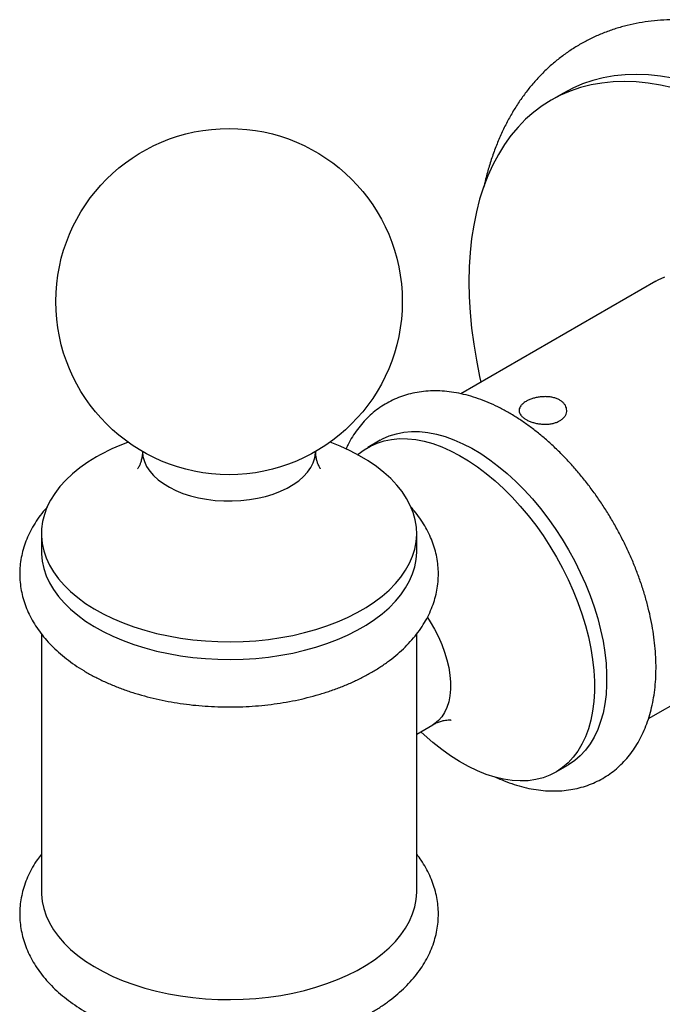
# Model space of a CAD drawing. Units: millimetres. Extents: x 100 to 2000, y 127 to 2870.
# Drawn here: x 1466 to 1510, y 1075 to 1143 of the extents above; entities that cross this region are included whole.
import ezdxf

# ---------------------------------------------------------------- set-up
doc = ezdxf.new("R2010")
doc.units = ezdxf.units.MM
doc.header["$LTSCALE"] = 10

msp = doc.modelspace()

# ---------------------------------------------------------------- linework, layer by layer
at = {"color": 7, "linetype": 'Continuous', "lineweight": 25}
for p, q in [((1503.606, 1137.878), (1502.757, 1137.388)), ((1510.006, 1124.831), (1496.501, 1117.034)), ((1490.915, 1113.809), (1490.066, 1113.319)), ((1467.443, 1107.348), (1467.443, 1106.123)), ((1493.443, 1106.123), (1493.443, 1107.348)), ((1509.5, 1094.517), (1523.005, 1102.313)), ((1467.443, 1100.39), (1467.443, 1082.547)), ((1493.443, 1082.547), (1493.443, 1100.388)), ((1493.443, 1093.446), (1494.566, 1094.094)), ((1503.065, 1090.802), (1503.913, 1091.292))]:
    msp.add_line(p, q, dxfattribs=at)
at = {"color": 7, "linetype": 'Continuous', "lineweight": 25, "flags": 128}
for points in [[(1511.175, 1138.92), (1510.33, 1139.056), (1509.5, 1139.138), (1508.687, 1139.166), (1507.892, 1139.141), (1507.118, 1139.063), (1506.365, 1138.931), (1505.636, 1138.746), (1504.932, 1138.509), (1504.254, 1138.219), (1503.606, 1137.878)], [(1511.184, 1138.242), (1510.326, 1138.43), (1509.481, 1138.566), (1508.651, 1138.648), (1507.838, 1138.676), (1507.044, 1138.652), (1506.269, 1138.573), (1505.517, 1138.441), (1504.787, 1138.256), (1504.083, 1138.019), (1503.406, 1137.729), (1502.756, 1137.388), (1502.136, 1136.996), (1501.546, 1136.554), (1500.988, 1136.062), (1500.463, 1135.523), (1499.973, 1134.937), (1499.518, 1134.306), (1499.099, 1133.63), (1498.717, 1132.911), (1498.374, 1132.151), (1498.069, 1131.352), (1497.803, 1130.514), (1497.577, 1129.641), (1497.392, 1128.733), (1497.247, 1127.792), (1497.143, 1126.822), (1497.081, 1125.823), (1497.06, 1124.798), (1497.081, 1123.749), (1497.143, 1122.678), (1497.247, 1121.588), (1497.392, 1120.48), (1497.577, 1119.358), (1497.803, 1118.224), (1497.889, 1117.835)], [(1510.006, 1124.831), (1510.173, 1124.922), (1510.637, 1125.13)], [(1489.358, 1112.81), (1489.392, 1112.84), (1489.797, 1113.151), (1490.232, 1113.41), (1490.696, 1113.619), (1491.187, 1113.774), (1491.703, 1113.876), (1492.241, 1113.924), (1492.798, 1113.918), (1493.373, 1113.858), (1493.962, 1113.744), (1494.563, 1113.577), (1495.174, 1113.357), (1495.79, 1113.086), (1496.41, 1112.764), (1497.031, 1112.393), (1497.65, 1111.976), (1498.264, 1111.513), (1498.87, 1111.007), (1499.465, 1110.46), (1500.047, 1109.875), (1500.614, 1109.254), (1501.162, 1108.6), (1501.689, 1107.917), (1502.192, 1107.207), (1502.67, 1106.473), (1503.12, 1105.719), (1503.54, 1104.949), (1503.929, 1104.165), (1504.283, 1103.372), (1504.603, 1102.572), (1504.886, 1101.771), (1505.131, 1100.97), (1505.336, 1100.175), (1505.502, 1099.388), (1505.627, 1098.614), (1505.711, 1097.855), (1505.753, 1097.116), (1505.753, 1096.399), (1505.711, 1095.707), (1505.627, 1095.045), (1505.502, 1094.415), (1505.336, 1093.82), (1505.131, 1093.262), (1504.886, 1092.744), (1504.603, 1092.269), (1504.283, 1091.839), (1503.929, 1091.455), (1503.54, 1091.12), (1503.12, 1090.834), (1502.67, 1090.6), (1502.192, 1090.418), (1501.689, 1090.29), (1501.162, 1090.214), (1500.614, 1090.193), (1500.047, 1090.227), (1499.465, 1090.314), (1498.87, 1090.454), (1498.264, 1090.648), (1497.65, 1090.894), (1497.031, 1091.19), (1496.41, 1091.537), (1495.79, 1091.931), (1495.174, 1092.372), (1494.563, 1092.856), (1493.962, 1093.383), (1493.723, 1093.607)], [(1490.915, 1113.809), (1491.081, 1113.9), (1491.545, 1114.109), (1492.036, 1114.264), (1492.552, 1114.366), (1493.089, 1114.414), (1493.647, 1114.408), (1494.221, 1114.348), (1494.811, 1114.234), (1495.412, 1114.067), (1496.022, 1113.847), (1496.639, 1113.575), (1497.259, 1113.254), (1497.88, 1112.883), (1498.498, 1112.465), (1499.112, 1112.003), (1499.718, 1111.497), (1500.314, 1110.95), (1500.896, 1110.365), (1501.462, 1109.744), (1502.01, 1109.09), (1502.537, 1108.407), (1503.041, 1107.696), (1503.519, 1106.963), (1503.969, 1106.209), (1504.389, 1105.438), (1504.777, 1104.655), (1505.132, 1103.861), (1505.451, 1103.062), (1505.734, 1102.261), (1505.979, 1101.46), (1506.185, 1100.665), (1506.351, 1099.878), (1506.476, 1099.104), (1506.559, 1098.345), (1506.601, 1097.605), (1506.601, 1096.888), (1506.559, 1096.197), (1506.476, 1095.535), (1506.351, 1094.905), (1506.185, 1094.309), (1505.979, 1093.752), (1505.734, 1093.234), (1505.451, 1092.759), (1505.132, 1092.329), (1504.777, 1091.945), (1504.389, 1091.61), (1503.969, 1091.324), (1503.913, 1091.292)], [(1471.251, 1112.654), (1470.651, 1112.284), (1470.097, 1111.891), (1469.589, 1111.477), (1469.131, 1111.045), (1468.724, 1110.596), (1468.371, 1110.132), (1468.073, 1109.655), (1467.831, 1109.167), (1467.647, 1108.672), (1467.522, 1108.17), (1467.455, 1107.664), (1467.448, 1107.158), (1467.5, 1106.651), (1467.61, 1106.149), (1467.78, 1105.651), (1468.007, 1105.162), (1468.291, 1104.682), (1468.631, 1104.214), (1469.024, 1103.761), (1469.47, 1103.324), (1469.965, 1102.906), (1470.508, 1102.508), (1471.097, 1102.131), (1471.728, 1101.779), (1472.4, 1101.452), (1473.107, 1101.152), (1473.849, 1100.88), (1474.62, 1100.638), (1475.418, 1100.426), (1476.239, 1100.246), (1477.079, 1100.099), (1477.934, 1099.984), (1478.801, 1099.903), (1479.675, 1099.856), (1480.553, 1099.843), (1481.431, 1099.865), (1482.303, 1099.92), (1483.168, 1100.01), (1484.02, 1100.132), (1484.855, 1100.288), (1485.671, 1100.476), (1486.462, 1100.696), (1487.227, 1100.945), (1487.96, 1101.224), (1488.659, 1101.531), (1489.32, 1101.865), (1489.941, 1102.223), (1490.519, 1102.605), (1491.05, 1103.009), (1491.534, 1103.432), (1491.966, 1103.873), (1492.346, 1104.33), (1492.672, 1104.801), (1492.942, 1105.283), (1493.155, 1105.775), (1493.31, 1106.274), (1493.406, 1106.778), (1493.443, 1107.284), (1493.421, 1107.791), (1493.339, 1108.296), (1493.199, 1108.796), (1493, 1109.29), (1492.745, 1109.775), (1492.433, 1110.249), (1492.066, 1110.709), (1491.646, 1111.155), (1491.176, 1111.583), (1490.656, 1111.991), (1490.09, 1112.379), (1489.479, 1112.743), (1488.828, 1113.083), (1488.138, 1113.397), (1487.437, 1113.674)], [(1467.443, 1106.123), (1467.448, 1105.933), (1467.5, 1105.427), (1467.61, 1104.924), (1467.78, 1104.426), (1468.007, 1103.937), (1468.291, 1103.457), (1468.631, 1102.99), (1469.024, 1102.536), (1469.47, 1102.099), (1469.965, 1101.681), (1470.508, 1101.283), (1471.097, 1100.907), (1471.728, 1100.554), (1472.4, 1100.227), (1473.107, 1099.927), (1473.849, 1099.655), (1474.62, 1099.413), (1475.418, 1099.202), (1476.239, 1099.021), (1477.079, 1098.874), (1477.934, 1098.759), (1478.801, 1098.678), (1479.675, 1098.631), (1480.553, 1098.618), (1481.431, 1098.64), (1482.303, 1098.695), (1483.168, 1098.785), (1484.02, 1098.908), (1484.855, 1099.063), (1485.671, 1099.252), (1486.462, 1099.471), (1487.227, 1099.721), (1487.96, 1100), (1488.659, 1100.307), (1489.32, 1100.64), (1489.941, 1100.998), (1490.519, 1101.38), (1491.05, 1101.784), (1491.534, 1102.207), (1491.966, 1102.648), (1492.346, 1103.105), (1492.672, 1103.576), (1492.942, 1104.058), (1493.155, 1104.55), (1493.31, 1105.049), (1493.406, 1105.553), (1493.443, 1106.059), (1493.443, 1106.123)], [(1467.443, 1082.547), (1467.448, 1082.357), (1467.5, 1081.851), (1467.61, 1081.348), (1467.78, 1080.85), (1468.007, 1080.361), (1468.291, 1079.881), (1468.631, 1079.414), (1469.024, 1078.96), (1469.47, 1078.523), (1469.965, 1078.105), (1470.508, 1077.707), (1471.097, 1077.331), (1471.728, 1076.978), (1472.4, 1076.651), (1473.107, 1076.351), (1473.849, 1076.079), (1474.62, 1075.837), (1475.418, 1075.626), (1476.239, 1075.446), (1477.079, 1075.298), (1477.934, 1075.183), (1478.801, 1075.102), (1479.675, 1075.055), (1480.553, 1075.042), (1481.431, 1075.064), (1482.303, 1075.119), (1483.168, 1075.209), (1484.02, 1075.332), (1484.855, 1075.488), (1485.671, 1075.676), (1486.462, 1075.895), (1487.227, 1076.145), (1487.96, 1076.424), (1488.659, 1076.731), (1489.32, 1077.064), (1489.941, 1077.422), (1490.519, 1077.804), (1491.05, 1078.208), (1491.534, 1078.631), (1491.966, 1079.072), (1492.346, 1079.529), (1492.672, 1080), (1492.942, 1080.482), (1493.155, 1080.974), (1493.31, 1081.473), (1493.406, 1081.977), (1493.443, 1082.483), (1493.443, 1082.547)]]:
    msp.add_lwpolyline(points, dxfattribs=at)
at = {"color": 8, "linetype": 'Continuous', "lineweight": 25, "flags": 128}
for points in [[(1474.444, 1113.033), (1474.444, 1113.02), (1474.481, 1112.676), (1474.578, 1112.335), (1474.733, 1112.001), (1474.944, 1111.678), (1475.21, 1111.369), (1475.529, 1111.077), (1475.896, 1110.804), (1476.308, 1110.554), (1476.761, 1110.329), (1477.251, 1110.131), (1477.773, 1109.962), (1478.321, 1109.824), (1478.891, 1109.718), (1479.475, 1109.645), (1480.07, 1109.606), (1480.668, 1109.602), (1481.264, 1109.632), (1481.851, 1109.696), (1482.425, 1109.794), (1482.979, 1109.924), (1483.508, 1110.086), (1484.006, 1110.277), (1484.469, 1110.495), (1484.892, 1110.739), (1485.271, 1111.007), (1485.602, 1111.294), (1485.881, 1111.6), (1486.107, 1111.919), (1486.276, 1112.251), (1486.387, 1112.59), (1486.439, 1112.934), (1486.443, 1113.033)], [(1494.181, 1101.523), (1494.377, 1101.222), (1494.674, 1100.715), (1494.942, 1100.193), (1495.176, 1099.661), (1495.375, 1099.124), (1495.537, 1098.588), (1495.659, 1098.058), (1495.742, 1097.54), (1495.783, 1097.038), (1495.783, 1096.558), (1495.742, 1096.104), (1495.659, 1095.681), (1495.537, 1095.293), (1495.375, 1094.943), (1495.176, 1094.636), (1494.942, 1094.375), (1494.674, 1094.161), (1494.565, 1094.093)]]:
    msp.add_lwpolyline(points, dxfattribs=at)
at = {"color": 7, "linetype": 'Continuous', "lineweight": 25}
msp.add_circle((1480.443, 1123.426), 12, dxfattribs=at)
msp.add_arc((1478.4, 1100.118), 14.431, 110.05814, 119.69422, dxfattribs=at)
for points, knots in [([(1541.822, 1104.656), (1541.82, 1104.849), (1541.817, 1105.402), (1541.78, 1106.328), (1541.698, 1107.437), (1541.575, 1108.558), (1541.414, 1109.69), (1541.213, 1110.83), (1540.975, 1111.977), (1540.7, 1113.129), (1540.387, 1114.283), (1540.039, 1115.438), (1539.656, 1116.593), (1539.238, 1117.744), (1538.787, 1118.891), (1538.304, 1120.031), (1537.788, 1121.163), (1537.242, 1122.285), (1536.666, 1123.395), (1536.061, 1124.492), (1535.428, 1125.572), (1534.768, 1126.636), (1534.083, 1127.68), (1533.372, 1128.704), (1532.639, 1129.705), (1531.882, 1130.681), (1531.105, 1131.632), (1530.307, 1132.556), (1529.49, 1133.45), (1528.655, 1134.314), (1527.804, 1135.146), (1526.937, 1135.944), (1526.057, 1136.706), (1525.163, 1137.432), (1524.257, 1138.12), (1523.341, 1138.768), (1522.416, 1139.375), (1521.483, 1139.94), (1520.543, 1140.46), (1519.599, 1140.935), (1518.652, 1141.364), (1517.704, 1141.744), (1516.756, 1142.074), (1515.812, 1142.354), (1514.873, 1142.583), (1513.941, 1142.759), (1513.02, 1142.883), (1512.111, 1142.953), (1511.216, 1142.971), (1510.339, 1142.937), (1509.481, 1142.85), (1508.643, 1142.713), (1507.828, 1142.526), (1507.036, 1142.289), (1506.269, 1142.005), (1505.528, 1141.674), (1504.814, 1141.297), (1504.128, 1140.874), (1503.471, 1140.408), (1502.844, 1139.899), (1502.247, 1139.347), (1501.682, 1138.754), (1501.149, 1138.12), (1500.649, 1137.446), (1500.183, 1136.732), (1499.752, 1135.978), (1499.356, 1135.187), (1498.998, 1134.359), (1498.677, 1133.495), (1498.398, 1132.595), (1498.205, 1131.884), (1498.12, 1131.466), (1498.099, 1131.367)], [0, 0, 0, 0, 0.007994, 0.022926, 0.037847, 0.052759, 0.067657, 0.082541, 0.097407, 0.112257, 0.12709, 0.141907, 0.156709, 0.171498, 0.186275, 0.201042, 0.2158, 0.230552, 0.245299, 0.260044, 0.274787, 0.289532, 0.30428, 0.319032, 0.333791, 0.348559, 0.363336, 0.378127, 0.392932, 0.407752, 0.422591, 0.437448, 0.452326, 0.467225, 0.482144, 0.497084, 0.512043, 0.527019, 0.542006, 0.556999, 0.571987, 0.586958, 0.6019, 0.616796, 0.631629, 0.64638, 0.661031, 0.675567, 0.689973, 0.704242, 0.718369, 0.732357, 0.746215, 0.759954, 0.773593, 0.787152, 0.800656, 0.81413, 0.827595, 0.841073, 0.85459, 0.868169, 0.881833, 0.895599, 0.909482, 0.923493, 0.937636, 0.951911, 0.966314, 0.980834, 0.995459, 1, 1, 1, 1]), ([(1498.909, 1090.461), (1499.11, 1090.371), (1499.536, 1090.18), (1500.191, 1089.948), (1500.869, 1089.753), (1501.542, 1089.612), (1502.205, 1089.525), (1502.857, 1089.491), (1503.492, 1089.511), (1504.108, 1089.583), (1504.702, 1089.707), (1505.272, 1089.88), (1505.816, 1090.101), (1506.332, 1090.369), (1506.82, 1090.681), (1507.278, 1091.036), (1507.704, 1091.433), (1508.098, 1091.87), (1508.459, 1092.347), (1508.785, 1092.862), (1509.076, 1093.415), (1509.331, 1094.005), (1509.548, 1094.629), (1509.725, 1095.287), (1509.862, 1095.975), (1509.959, 1096.691), (1510.013, 1097.431), (1510.027, 1098.192), (1509.999, 1098.97), (1509.931, 1099.763), (1509.822, 1100.567), (1509.675, 1101.379), (1509.49, 1102.196), (1509.268, 1103.017), (1509.009, 1103.837), (1508.716, 1104.654), (1508.39, 1105.467), (1508.031, 1106.272), (1507.641, 1107.067), (1507.221, 1107.849), (1506.773, 1108.616), (1506.298, 1109.365), (1505.798, 1110.094), (1505.273, 1110.8), (1504.727, 1111.481), (1504.16, 1112.136), (1503.573, 1112.76), (1502.969, 1113.354), (1502.35, 1113.913), (1501.716, 1114.436), (1501.069, 1114.922), (1500.412, 1115.367), (1499.745, 1115.77), (1499.072, 1116.128), (1498.394, 1116.44), (1497.714, 1116.703), (1497.034, 1116.916), (1496.359, 1117.076), (1495.692, 1117.183), (1495.036, 1117.237), (1494.394, 1117.237), (1493.771, 1117.183), (1493.169, 1117.078), (1492.59, 1116.923), (1492.036, 1116.719), (1491.509, 1116.468), (1491.011, 1116.172), (1490.542, 1115.832), (1490.104, 1115.45), (1489.698, 1115.028), (1489.325, 1114.565), (1488.987, 1114.063), (1488.726, 1113.612), (1488.594, 1113.319), (1488.547, 1113.216)], [0, 0, 0, 0, 0.012979, 0.027579, 0.042115, 0.056549, 0.070842, 0.084959, 0.098874, 0.112577, 0.126075, 0.139388, 0.152551, 0.165607, 0.178605, 0.191588, 0.204598, 0.217686, 0.230895, 0.244261, 0.257808, 0.271549, 0.285481, 0.299588, 0.313843, 0.328215, 0.342668, 0.357172, 0.371699, 0.386227, 0.400742, 0.415237, 0.429707, 0.444153, 0.458575, 0.472976, 0.487358, 0.501726, 0.516084, 0.530435, 0.544784, 0.559136, 0.573493, 0.58786, 0.602242, 0.616642, 0.631066, 0.645516, 0.659997, 0.674511, 0.689059, 0.70364, 0.718251, 0.732883, 0.747519, 0.762134, 0.776697, 0.791173, 0.805522, 0.819706, 0.833697, 0.847478, 0.861049, 0.874426, 0.887639, 0.900728, 0.913742, 0.926727, 0.939722, 0.952776, 0.965936, 0.979241, 0.99272, 1, 1, 1, 1]), ([(1501.02, 1116.509), (1501.088, 1116.544), (1501.225, 1116.617), (1501.465, 1116.705), (1501.724, 1116.774), (1501.996, 1116.819), (1502.275, 1116.838), (1502.551, 1116.831), (1502.818, 1116.794), (1503.066, 1116.729), (1503.29, 1116.636), (1503.481, 1116.519), (1503.636, 1116.38), (1503.75, 1116.225), (1503.82, 1116.056), (1503.845, 1115.883), (1503.822, 1115.707), (1503.754, 1115.539), (1503.64, 1115.38), (1503.486, 1115.241), (1503.294, 1115.122), (1503.074, 1115.03), (1502.827, 1114.964), (1502.564, 1114.927), (1502.288, 1114.918), (1502.011, 1114.936), (1501.735, 1114.98), (1501.475, 1115.048), (1501.232, 1115.137), (1501.019, 1115.242), (1500.838, 1115.363), (1500.697, 1115.493), (1500.596, 1115.632), (1500.541, 1115.775), (1500.531, 1115.922), (1500.568, 1116.067), (1500.653, 1116.209), (1500.792, 1116.361), (1500.937, 1116.455), (1501.02, 1116.509)], [0, 0, 0, 0, 0.026317, 0.053401, 0.079717, 0.106789, 0.133238, 0.160449, 0.186982, 0.214292, 0.24068, 0.267843, 0.294085, 0.321084, 0.347404, 0.374476, 0.400976, 0.428244, 0.45475, 0.482035, 0.508359, 0.535451, 0.561689, 0.588681, 0.615063, 0.642202, 0.668734, 0.696039, 0.722493, 0.749725, 0.775997, 0.803032, 0.8293, 0.85632, 0.882766, 0.909974, 0.936507, 0.963818, 1, 1, 1, 1]), ([(1474.44, 1113.063), (1474.441, 1113.04), (1474.448, 1112.895), (1474.415, 1112.647), (1474.352, 1112.361), (1474.277, 1112.147), (1474.204, 1111.988), (1474.145, 1111.887), (1474.109, 1111.838), (1474.11, 1111.84), (1474.11, 1111.841)], [0, 0, 0, 0, 0.035788, 0.22839, 0.389163, 0.534794, 0.66828, 0.804824, 0.931055, 1, 1, 1, 1]), ([(1486.777, 1111.84), (1486.777, 1111.84), (1486.777, 1111.839), (1486.742, 1111.888), (1486.686, 1111.984), (1486.613, 1112.137), (1486.538, 1112.349), (1486.476, 1112.621), (1486.442, 1112.871), (1486.447, 1113.022), (1486.449, 1113.063)], [0, 0, 0, 0, 0.074919, 0.196122, 0.323366, 0.458641, 0.604263, 0.762779, 0.936363, 1, 1, 1, 1]), ([(1467.834, 1109.163), (1467.745, 1109.064), (1467.506, 1108.798), (1467.172, 1108.342), (1466.829, 1107.801), (1466.543, 1107.246), (1466.312, 1106.682), (1466.136, 1106.112), (1466.015, 1105.539), (1465.949, 1104.965), (1465.936, 1104.391), (1465.977, 1103.822), (1466.069, 1103.257), (1466.213, 1102.7), (1466.408, 1102.15), (1466.653, 1101.611), (1466.949, 1101.082), (1467.295, 1100.566), (1467.691, 1100.063), (1468.136, 1099.577), (1468.628, 1099.11), (1469.166, 1098.662), (1469.747, 1098.238), (1470.369, 1097.838), (1471.029, 1097.464), (1471.722, 1097.118), (1472.447, 1096.801), (1473.2, 1096.513), (1473.977, 1096.255), (1474.777, 1096.028), (1475.595, 1095.832), (1476.43, 1095.667), (1477.279, 1095.534), (1478.138, 1095.433), (1479.004, 1095.364), (1479.876, 1095.327), (1480.749, 1095.322), (1481.621, 1095.349), (1482.489, 1095.409), (1483.351, 1095.501), (1484.202, 1095.624), (1485.041, 1095.779), (1485.865, 1095.966), (1486.67, 1096.184), (1487.455, 1096.432), (1488.216, 1096.711), (1488.951, 1097.02), (1489.657, 1097.359), (1490.332, 1097.728), (1490.971, 1098.124), (1491.573, 1098.549), (1492.134, 1098.999), (1492.65, 1099.475), (1493.119, 1099.973), (1493.538, 1100.491), (1493.904, 1101.027), (1494.217, 1101.576), (1494.474, 1102.136), (1494.675, 1102.703), (1494.822, 1103.275), (1494.914, 1103.849), (1494.951, 1104.423), (1494.936, 1104.995), (1494.867, 1105.562), (1494.748, 1106.123), (1494.577, 1106.676), (1494.355, 1107.221), (1494.083, 1107.755), (1493.76, 1108.277), (1493.41, 1108.761), (1493.147, 1109.06), (1493.026, 1109.198)], [0, 0, 0, 0, 0.0088801, 0.023815, 0.0385518, 0.0530659, 0.0673497, 0.0814139, 0.0952856, 0.1090051, 0.1226214, 0.1361886, 0.1497487, 0.163353, 0.1770537, 0.1908968, 0.2049181, 0.2191415, 0.2335753, 0.2482126, 0.2630319, 0.2780014, 0.2930837, 0.3082417, 0.3234425, 0.3386583, 0.3538664, 0.3690558, 0.3842207, 0.3993586, 0.4144698, 0.4295564, 0.4446216, 0.4596693, 0.4747038, 0.4897299, 0.5047523, 0.5197761, 0.5348049, 0.5498434, 0.5648967, 0.5799697, 0.5950673, 0.6101941, 0.6253539, 0.6405499, 0.6557836, 0.6710543, 0.6863579, 0.7016857, 0.7170189, 0.7323293, 0.747583, 0.7627396, 0.7777552, 0.7925889, 0.8072095, 0.8216011, 0.8357659, 0.8497236, 0.8635089, 0.877167, 0.8907503, 0.9043088, 0.9178855, 0.9315349, 0.945306, 0.95924, 0.9733665, 0.9877015, 1, 1, 1, 1]), ([(1494.568, 1094.09), (1494.645, 1094.133), (1494.818, 1094.231), (1495.087, 1094.329), (1495.341, 1094.394), (1495.541, 1094.422), (1495.694, 1094.429), (1495.787, 1094.425), (1495.828, 1094.418), (1495.821, 1094.42), (1495.819, 1094.42)], [0, 0, 0, 0, 0.134814, 0.302808, 0.454924, 0.59349, 0.721356, 0.852012, 0.973826, 1, 1, 1, 1]), ([(1467.443, 1085.117), (1467.353, 1084.999), (1467.13, 1084.709), (1466.83, 1084.224), (1466.543, 1083.67), (1466.312, 1083.106), (1466.136, 1082.536), (1466.015, 1081.963), (1465.949, 1081.389), (1465.936, 1080.815), (1465.977, 1080.246), (1466.069, 1079.681), (1466.213, 1079.124), (1466.408, 1078.574), (1466.653, 1078.035), (1466.949, 1077.506), (1467.295, 1076.99), (1467.691, 1076.487), (1468.136, 1076.001), (1468.628, 1075.534), (1469.166, 1075.086), (1469.747, 1074.662), (1470.369, 1074.262), (1471.029, 1073.888), (1471.722, 1073.542), (1472.447, 1073.225), (1473.2, 1072.937), (1473.977, 1072.679), (1474.777, 1072.452), (1475.595, 1072.256), (1476.43, 1072.092), (1477.279, 1071.958), (1478.138, 1071.857), (1479.004, 1071.788), (1479.876, 1071.751), (1480.749, 1071.746), (1481.621, 1071.774), (1482.489, 1071.833), (1483.351, 1071.925), (1484.202, 1072.048), (1485.041, 1072.203), (1485.865, 1072.39), (1486.67, 1072.608), (1487.455, 1072.856), (1488.216, 1073.135), (1488.951, 1073.444), (1489.657, 1073.783), (1490.332, 1074.152), (1490.971, 1074.548), (1491.573, 1074.973), (1492.134, 1075.423), (1492.65, 1075.899), (1493.119, 1076.397), (1493.538, 1076.915), (1493.904, 1077.451), (1494.217, 1078), (1494.474, 1078.56), (1494.675, 1079.127), (1494.822, 1079.699), (1494.914, 1080.273), (1494.951, 1080.847), (1494.936, 1081.419), (1494.867, 1081.986), (1494.748, 1082.547), (1494.577, 1083.1), (1494.355, 1083.645), (1494.082, 1084.178), (1493.781, 1084.673), (1493.55, 1084.98), (1493.443, 1085.121)], [0, 0, 0, 0, 0.010385, 0.025553, 0.040491, 0.055191, 0.069666, 0.083943, 0.098063, 0.112077, 0.126041, 0.139997, 0.153998, 0.168099, 0.182346, 0.196777, 0.211416, 0.226271, 0.241336, 0.256588, 0.271995, 0.287517, 0.303118, 0.318763, 0.334423, 0.350075, 0.365708, 0.381316, 0.396896, 0.412448, 0.427975, 0.443481, 0.458968, 0.474441, 0.489906, 0.505367, 0.52083, 0.536297, 0.551775, 0.567268, 0.582781, 0.59832, 0.613888, 0.629491, 0.64513, 0.660809, 0.676526, 0.692276, 0.708051, 0.723832, 0.73959, 0.755289, 0.770888, 0.786342, 0.801609, 0.816657, 0.831469, 0.846047, 0.860412, 0.8746, 0.888657, 0.902637, 0.916592, 0.930565, 0.944613, 0.958786, 0.973127, 0.987666, 1, 1, 1, 1])]:
    msp.add_open_spline(points, degree=3, knots=knots, dxfattribs=at)

doc.saveas('drawing.dxf')
